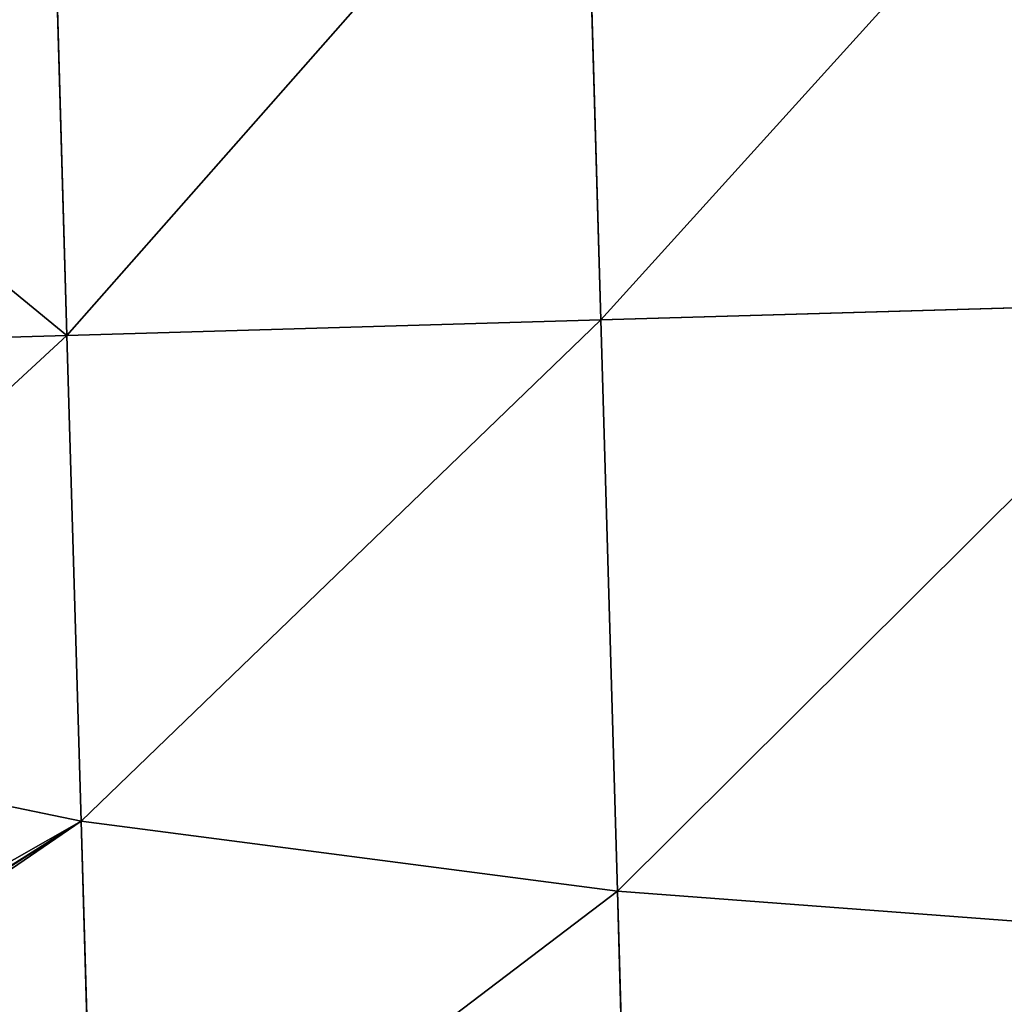
# Model space of a CAD drawing. Units: millimetres. Extents: x -286 to 1688, y -743 to 744.
# Drawn here: x -168 to -52, y -64 to 52 of the extents above; entities that cross this region are included whole.
import ezdxf

# ---------------------------------------------------------------- set-up
doc = ezdxf.new("R2010")
doc.units = ezdxf.units.MM
doc.layers.get('0').update_dxf_attribs({"true_color": 0xffffff})

# ---------------------------------------------------------------- blocks, each defined once
blk = doc.blocks.new('Grupa#14')
for p, q in [((184.64, 408.76, 761.22), (182.69, 476.15, 754.58)), ((182.69, 476.15, 76.69), (184.64, 408.76, 70.05)), ((121.69, 406.93, 709.53), (120.02, 464.25, 703.88)), ((120.02, 464.25, 127.38), (121.69, 406.93, 121.74)), ((184.64, 408.76, 761.22), (256.47, 410.85, 799.63)), ((256.47, 410.85, 31.64), (184.64, 408.76, 70.05)), ((121.69, 406.93, 709.53), (184.64, 408.76, 761.22)), ((184.64, 408.76, 70.05), (121.69, 406.93, 121.74)), ((184.64, 408.76, 70.05), (186.6, 341.37, 76.69)), ((186.6, 341.37, 754.58), (184.64, 408.76, 761.22)), ((70.02, 405.43, 646.55), (121.69, 406.93, 709.53)), ((121.69, 406.93, 121.74), (70.02, 405.43, 184.72)), ((121.69, 406.93, 121.74), (123.35, 349.62, 127.38)), ((123.35, 349.62, 703.88), (121.69, 406.93, 709.53)), ((71.32, 360.41, 642.11), (123.35, 349.62, 703.88)), ((123.35, 349.62, 127.38), (71.32, 360.4, 189.16)), ((123.35, 349.62, 127.38), (124.95, 294.51, 144.11)), ((186.6, 341.37, 76.69), (123.35, 349.62, 127.38)), ((186.6, 341.37, 754.58), (123.35, 349.62, 703.88)), ((123.35, 349.62, 703.88), (124.95, 294.51, 687.16)), ((186.6, 341.37, 76.69), (188.48, 276.57, 96.35)), ((188.48, 276.57, 734.91), (186.6, 341.37, 754.58)), ((258.64, 335.96, 39.02), (186.6, 341.37, 76.69)), ((258.64, 335.96, 792.25), (186.6, 341.37, 754.58))]:
    blk.add_line(p, q)
at = {"color": 2, "true_color": 0xffff00}
mesh = blk.add_polyface(dxfattribs=at)
corners = [(184.64, 408.76, 761.22), (254.3, 485.73, 792.25), (182.69, 476.15, 754.58), (256.47, 410.85, 799.63)]
mesh.append_faces([[corners[k] for k in face] for face in [(0, 1, 2), (1, 0, 3)]], dxfattribs={"vtx0": -1, "color": 2})
mesh = blk.add_polyface(dxfattribs=at)
corners = [(254.3, 485.73, 39.02), (184.64, 408.76, 70.05), (182.69, 476.15, 76.69), (256.47, 410.85, 31.64)]
mesh.append_faces([[corners[k] for k in face] for face in [(0, 1, 2), (1, 0, 3)]], dxfattribs={"vtx0": -1, "color": 2})
mesh = blk.add_polyface(dxfattribs=at)
corners = [(121.69, 406.93, 709.53), (182.69, 476.15, 754.58), (120.02, 464.25, 703.88), (184.64, 408.76, 761.22)]
mesh.append_faces([[corners[k] for k in face] for face in [(0, 1, 2), (1, 0, 3)]], dxfattribs={"vtx0": -1, "color": 2})
mesh = blk.add_polyface(dxfattribs=at)
corners = [(182.69, 476.15, 76.69), (121.69, 406.93, 121.74), (120.02, 464.25, 127.38), (184.64, 408.76, 70.05)]
mesh.append_faces([[corners[k] for k in face] for face in [(0, 1, 2), (1, 0, 3)]], dxfattribs={"vtx0": -1, "color": 2})
mesh = blk.add_polyface(dxfattribs=at)
corners = [(121.69, 406.93, 709.53), (68.71, 450.46, 642.11), (70.02, 405.43, 646.55), (120.02, 464.25, 703.88)]
mesh.append_faces([[corners[k] for k in face] for face in [(0, 1, 2), (1, 0, 3)]], dxfattribs={"vtx0": -1, "color": 2})
mesh = blk.add_polyface(dxfattribs=at)
corners = [(68.71, 450.46, 189.16), (121.69, 406.93, 121.74), (70.02, 405.43, 184.72), (120.02, 464.25, 127.38)]
mesh.append_faces([[corners[k] for k in face] for face in [(0, 1, 2), (1, 0, 3)]], dxfattribs={"vtx0": -1, "color": 2})
mesh = blk.add_polyface(dxfattribs=at)
corners = [(186.6, 341.37, 754.58), (256.47, 410.85, 799.63), (184.64, 408.76, 761.22), (258.64, 335.96, 792.25)]
mesh.append_faces([[corners[k] for k in face] for face in [(0, 1, 2), (1, 0, 3)]], dxfattribs={"vtx0": -1, "color": 2})
mesh = blk.add_polyface(dxfattribs=at)
corners = [(256.47, 410.85, 31.64), (186.6, 341.37, 76.69), (184.64, 408.76, 70.05), (258.64, 335.96, 39.02)]
mesh.append_faces([[corners[k] for k in face] for face in [(0, 1, 2), (1, 0, 3)]], dxfattribs={"vtx0": -1, "color": 2})
mesh = blk.add_polyface(dxfattribs=at)
corners = [(184.64, 408.76, 70.05), (123.35, 349.62, 127.38), (121.69, 406.93, 121.74), (186.6, 341.37, 76.69)]
mesh.append_faces([[corners[k] for k in face] for face in [(0, 1, 2), (1, 0, 3)]], dxfattribs={"vtx0": -1, "color": 2})
mesh = blk.add_polyface(dxfattribs=at)
corners = [(123.35, 349.62, 703.88), (184.64, 408.76, 761.22), (121.69, 406.93, 709.53), (186.6, 341.37, 754.58)]
mesh.append_faces([[corners[k] for k in face] for face in [(0, 1, 2), (1, 0, 3)]], dxfattribs={"vtx0": -1, "color": 2})
mesh = blk.add_polyface(dxfattribs=at)
corners = [(121.69, 406.93, 709.53), (71.32, 360.41, 642.11), (123.35, 349.62, 703.88), (70.02, 405.43, 646.55)]
mesh.append_faces([[corners[k] for k in face] for face in [(0, 1, 2), (1, 0, 3)]], dxfattribs={"vtx0": -1, "color": 2})
mesh = blk.add_polyface(dxfattribs=at)
corners = [(71.32, 360.4, 189.16), (121.69, 406.93, 121.74), (123.35, 349.62, 127.38), (70.02, 405.43, 184.72)]
mesh.append_faces([[corners[k] for k in face] for face in [(0, 1, 2), (1, 0, 3)]], dxfattribs={"vtx0": -1, "color": 2})
mesh = blk.add_polyface(dxfattribs=at)
corners = [(123.35, 349.62, 703.88), (74.53, 316.26, 631.14), (124.95, 294.51, 687.16), (73.79, 318.31, 630.9), (72.48, 320.65, 630.05), (71.32, 360.41, 642.11)]
mesh.append_faces([[corners[k] for k in face] for face in [(0, 1, 2), (4, 0, 5)]], dxfattribs={"vtx0": -1, "color": 2})
mesh.append_faces([[corners[k] for k in face] for face in [(1, 0, 3), (3, 0, 4)]], dxfattribs={"vtx0": -1, "vtx1": -1, "color": 2})
mesh = blk.add_polyface(dxfattribs=at)
corners = [(72.58, 317.1, 202.3), (123.35, 349.62, 127.38), (124.95, 294.51, 144.11), (71.32, 360.4, 189.16)]
mesh.append_faces([[corners[k] for k in face] for face in [(0, 1, 2), (1, 0, 3)]], dxfattribs={"vtx0": -1, "color": 2})
mesh = blk.add_polyface(dxfattribs=at)
corners = [(186.6, 341.37, 76.69), (124.95, 294.51, 144.11), (123.35, 349.62, 127.38), (188.48, 276.57, 96.35)]
mesh.append_faces([[corners[k] for k in face] for face in [(0, 1, 2), (1, 0, 3)]], dxfattribs={"vtx0": -1, "color": 2})
mesh = blk.add_polyface(dxfattribs=at)
corners = [(124.95, 294.51, 687.16), (186.6, 341.37, 754.58), (123.35, 349.62, 703.88), (188.48, 276.57, 734.91)]
mesh.append_faces([[corners[k] for k in face] for face in [(0, 1, 2), (1, 0, 3)]], dxfattribs={"vtx0": -1, "color": 2})
mesh = blk.add_polyface(dxfattribs=at)
corners = [(188.48, 276.57, 734.91), (258.64, 335.96, 792.25), (186.6, 341.37, 754.58), (260.73, 263.96, 770.4)]
mesh.append_faces([[corners[k] for k in face] for face in [(0, 1, 2), (1, 0, 3)]], dxfattribs={"vtx0": -1, "color": 2})
mesh = blk.add_polyface(dxfattribs=at)
corners = [(258.64, 335.96, 39.02), (188.48, 276.57, 96.35), (186.6, 341.37, 76.69), (260.73, 263.96, 60.87)]
mesh.append_faces([[corners[k] for k in face] for face in [(0, 1, 2), (1, 0, 3)]], dxfattribs={"vtx0": -1, "color": 2})

msp = doc.modelspace()

# ---------------------------------------------------------------- block references
msp.add_blockref('Grupa#14', (-284.03, -391.97, -3.28))

doc.saveas('drawing.dxf')
